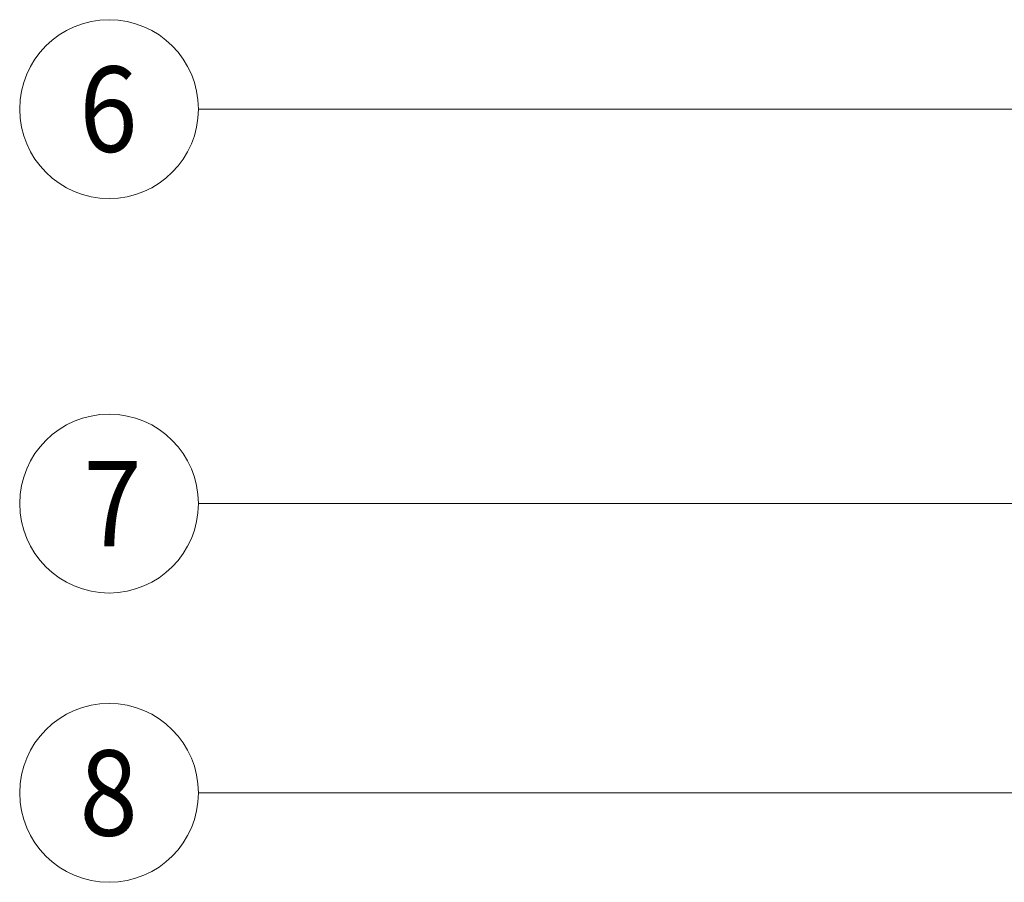
# Model space of a CAD drawing. Units: metres. Extents: x 685006.8 to 685038, y 244989.2 to 245013.8.
# Drawn here: x 685021.2 to 685021.9, y 245010.6 to 245011.2 of the extents above; entities that cross this region are included whole.
import ezdxf

# ---------------------------------------------------------------- set-up
doc = ezdxf.new("R2010")
doc.units = ezdxf.units.M
doc.header["$MEASUREMENT"] = 0
doc.layers.add('WVZ-PL-NP-003', color=7, linetype='Continuous', lineweight=0)
doc.styles.add('1 50   200 3', font='arial.ttf', dxfattribs={"width": 0.9, "height": 0.25})

# ---------------------------------------------------------------- blocks, each defined once
blk = doc.blocks.new('*U131')
at = {"layer": 'WVZ-PL-NP-003', "color": 7, "linetype": 'Continuous', "lineweight": 0}
blk.add_circle((0.00034, -0.00011), 0.06, dxfattribs=at)
at = {"layer": 'WVZ-PL-NP-003', "color": 7, "linetype": 'Continuous', "lineweight": 0, "insert": (-0.01965, 0.02853), "char_height": 0.0573306, "attachment_point": 1, "line_spacing_factor": 0.6, "style": '1 50   200 3'}
blk.add_mtext('\\fArial|b1|i0|c00|p39;\\H1x;\\W0.9;\\T1.000;6', dxfattribs=at)
blk = doc.blocks.new('*U130')
at = {"layer": 'WVZ-PL-NP-003', "linetype": 'Continuous', "lineweight": 0}
h = blk.add_hatch(color=7, dxfattribs=at)
edge = h.paths.add_edge_path()
edge.add_arc((0.5904, 0.00018), 0.01875, 0, 360)
at = {"layer": 'WVZ-PL-NP-003', "color": 7, "linetype": 'Continuous', "lineweight": 0}
blk.add_line((0.5904, 0.00018), (-0.48913, 0.00018), dxfattribs=at)
blk.add_blockref('*U131', (-0.54947, 0.00029), dxfattribs=at)
blk = doc.blocks.new('*U133')
at = {"layer": 'WVZ-PL-NP-003', "color": 7, "linetype": 'Continuous', "lineweight": 0}
blk.add_circle((0.00034, -0.00019), 0.06, dxfattribs=at)
at = {"layer": 'WVZ-PL-NP-003', "color": 7, "linetype": 'Continuous', "lineweight": 0, "insert": (-0.01688, 0.02844), "char_height": 0.0573306, "attachment_point": 1, "line_spacing_factor": 0.6, "style": '1 50   200 3'}
blk.add_mtext('\\fArial|b1|i0|c00|p39;\\H1x;\\W0.9;\\T1.000;7', dxfattribs=at)
blk = doc.blocks.new('*U132')
at = {"layer": 'WVZ-PL-NP-003', "linetype": 'Continuous', "lineweight": 0}
h = blk.add_hatch(color=7, dxfattribs=at)
edge = h.paths.add_edge_path()
edge.add_arc((0.58008, 0.00045), 0.01875, 0, 360)
at = {"layer": 'WVZ-PL-NP-003', "color": 7, "linetype": 'Continuous', "lineweight": 0}
blk.add_line((0.58008, 0.00045), (-0.47813, 0.00045), dxfattribs=at)
blk.add_blockref('*U133', (-0.53847, 0.00064), dxfattribs=at)
blk = doc.blocks.new('*U135')
at = {"layer": 'WVZ-PL-NP-003', "color": 7, "linetype": 'Continuous', "lineweight": 0}
blk.add_circle((0.00037, -0.00015), 0.06, dxfattribs=at)
at = {"layer": 'WVZ-PL-NP-003', "color": 7, "linetype": 'Continuous', "lineweight": 0, "insert": (-0.01946, 0.02848), "char_height": 0.0573306, "attachment_point": 1, "line_spacing_factor": 0.6, "style": '1 50   200 3'}
blk.add_mtext('\\fArial|b1|i0|c00|p39;\\H1x;\\W0.9;\\T1.000;8', dxfattribs=at)
blk = doc.blocks.new('*U134')
at = {"layer": 'WVZ-PL-NP-003', "linetype": 'Continuous', "lineweight": 0}
h = blk.add_hatch(color=7, dxfattribs=at)
edge = h.paths.add_edge_path()
edge.add_arc((0.49811, 0.07233), 0.01875, 0, 360)
at = {"layer": 'WVZ-PL-NP-003', "color": 7, "linetype": 'Continuous', "lineweight": 0}
for p, q in [((0.49811, 0.07233), (0.49811, -0.03069)), ((0.49811, -0.03069), (-0.39613, -0.03069))]:
    blk.add_line(p, q, dxfattribs=at)
blk.add_blockref('*U135', (-0.4565, -0.03054), dxfattribs=at)

msp = doc.modelspace()

# ---------------------------------------------------------------- block references
at = {"layer": 'WVZ-PL-NP-003', "color": 7, "linetype": 'Continuous', "lineweight": 0}
for name, p in [('*U130', (685021.802, 245011.1395)), ('*U132', (685021.791, 245010.8745)), ('*U134', (685021.709, 245010.7115))]:
    msp.add_blockref(name, p, dxfattribs=at)

doc.saveas('drawing.dxf')
